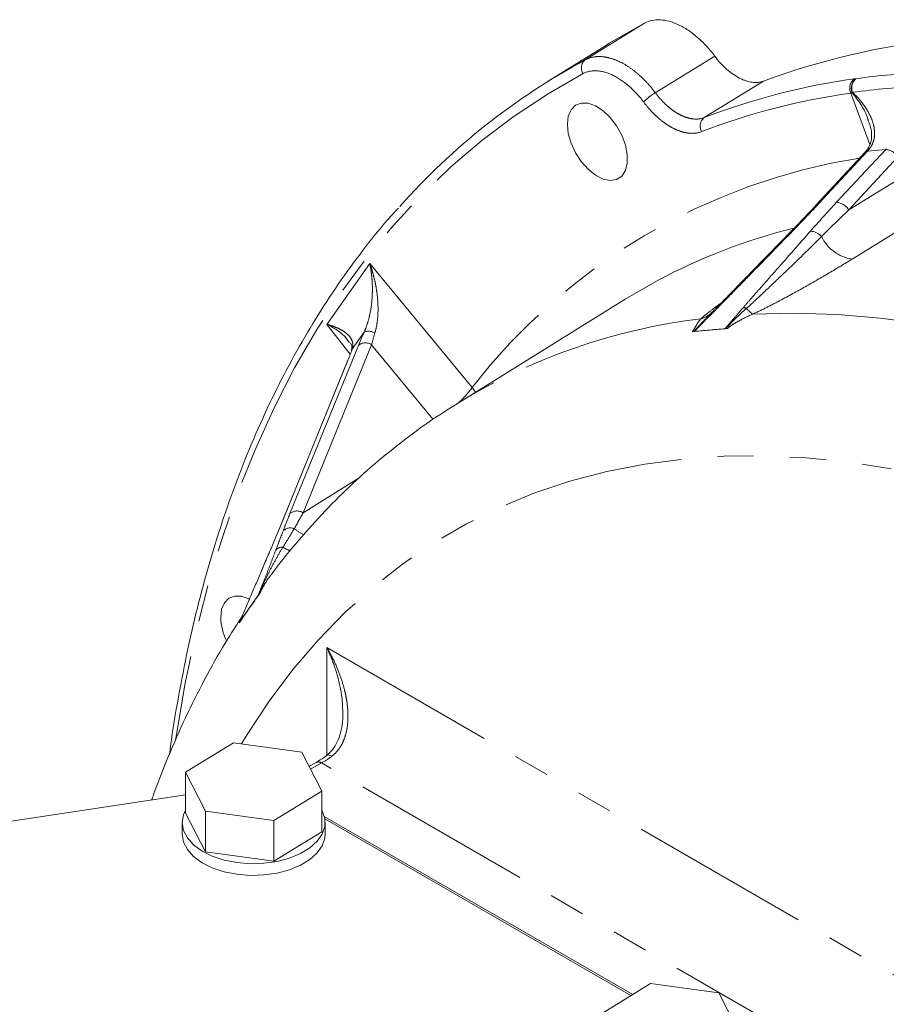
# Model space of a CAD drawing. Units: millimetres. Extents: x 11 to 1180, y 5 to 832.
# Drawn here: x 1020 to 1051, y 714 to 748 of the extents above; entities that cross this region are included whole.
import ezdxf

# ---------------------------------------------------------------- set-up
doc = ezdxf.new("R2010")
doc.units = ezdxf.units.MM
doc.linetypes.add('PHANTOM', pattern=[12.7, 6.35, -1.27, 1.27, -1.27, 1.27, -1.27])

msp = doc.modelspace()

# ---------------------------------------------------------------- linework, layer by layer
at = {"color": 8, "linetype": 'PHANTOM', "lineweight": 0}
for p, q in [((1039.982002, 746.685478), (1042.059458, 747.971479)), ((1042.432842, 745.53268), (1044.512205, 746.816235)), ((1046.221417, 745.94197), (1044.143594, 744.661821)), ((1049.941828, 743.7188), (1049.274605, 745.519904)), ((1049.860928, 743.49281), (1048.141746, 741.641218)), ((1048.775976, 741.697928), (1050.495158, 743.549519)), ((1050.495158, 743.549519), (1049.860928, 743.49281)), ((1050.924133, 743.284209), (1049.204952, 741.432617)), ((1049.204952, 741.432617), (1050.994818, 742.535038)), ((1030.941688, 737.426224), (1032.439315, 739.557078)), ((1032.439315, 739.557078), (1036.023122, 735.221888)), ((1031.758159, 736.381772), (1030.941688, 737.426224)), ((1032.241808, 737.155295), (1031.820626, 736.556029)), ((1029.645996, 730.804945), (1032.040449, 736.688942)), ((1032.503822, 736.713358), (1030.109368, 730.829361)), ((1034.66228, 734.102356), (1032.503822, 736.713358)), ((1031.674277, 736.167944), (1029.279823, 730.283947)), ((1036.023122, 735.221888), (1036.135012, 735.051109)), ((1030.109368, 730.829361), (1032.068006, 732.051564)), ((1030.939708, 726.111518), (1096.084977, 688.503954)), ((1030.939708, 722.357354), (1030.939708, 726.111518)), ((1030.748899, 722.073979), (1030.362506, 721.862303)), ((1092.683684, 686.319789), (1030.748899, 722.073979))]:
    msp.add_line(p, q, dxfattribs=at)
at = {"color": 7, "linetype": 'Continuous', "lineweight": 15}
for p, q in [((1040.720019, 747.200897), (1038.686584, 745.938414)), ((1049.782726, 743.458191), (1048.063544, 741.6066)), ((1041.382056, 738.3088), (1042.527125, 738.969198)), ((1041.382056, 738.3088), (1035.468813, 734.637491)), ((1044.454845, 737.889107), (1044.38184, 737.816103)), ((1043.803198, 737.180631), (1044.335088, 737.22819)), ((1044.335088, 737.22819), (1044.866977, 737.275749)), ((1031.658929, 736.139882), (1029.264476, 730.255885)), ((1031.674277, 736.167944), (1031.658929, 736.139882)), ((1035.468813, 734.637491), (1035.496299, 734.654526)), ((1029.279823, 730.283947), (1029.264476, 730.255885)), ((1028.9967, 729.608645), (1028.98447, 729.588017)), ((1029.038294, 728.722244), (1028.999716, 728.675762)), ((1028.526764, 727.925892), (1028.219258, 727.488365)), ((1027.900512, 727.031912), (1027.971217, 727.197073)), ((1028.219258, 727.488365), (1027.911751, 727.050838)), ((1027.670866, 722.777815), (1025.986016, 721.748022)), ((1030.058148, 722.450378), (1027.670866, 722.777815)), ((1030.760581, 721.093148), (1030.058148, 722.450378)), ((1030.565846, 722.097022), (1030.312779, 721.958385)), ((1025.986016, 721.748022), (1026.688449, 720.390791)), ((1025.986016, 720.319075), (1025.986016, 721.748022)), ((1025.986016, 720.963088), (1010.18828, 718.572451)), ((1029.075732, 720.063354), (1030.760581, 721.093148)), ((1030.760581, 719.664202), (1030.760581, 721.093148)), ((1025.986016, 720.319075), (1026.688449, 718.961845)), ((1026.688449, 720.390791), (1029.075732, 720.063354)), ((1026.688449, 718.961845), (1026.688449, 720.390791)), ((1025.873299, 719.991638), (1025.873299, 719.583368)), ((1029.075732, 718.634408), (1029.075732, 720.063354)), ((1030.846265, 720.203304), (1041.639975, 713.972228)), ((1041.574719, 713.932343), (1030.86408, 720.115463)), ((1030.873299, 719.583368), (1030.873299, 719.991638)), ((1029.075732, 718.634408), (1030.760581, 719.664202)), ((1026.688449, 718.961845), (1029.075732, 718.634408)), ((1042.263782, 714.353504), (1040.578932, 713.32371)), ((1044.651065, 714.026067), (1042.263782, 714.353504)), ((1045.353498, 712.668837), (1044.651065, 714.026067))]:
    msp.add_line(p, q, dxfattribs=at)
at = {"color": 7, "linetype": 'Continuous', "lineweight": 15, "flags": 128}
for points in [[(1040.720019, 747.200897), (1040.822567, 747.264194), (1042.059458, 747.971479)], [(1039.354468, 744.429054), (1039.38753, 744.712186), (1039.48464, 744.939355), (1039.639694, 745.096287), (1039.842952, 745.173122), (1040.08164, 745.165031), (1040.340763, 745.072523), (1040.604037, 744.901411), (1040.854921, 744.662446), (1041.07765, 744.370643), (1041.25823, 744.044337), (1041.385314, 743.704032), (1041.450917, 743.37111), (1041.450917, 743.06649), (1041.385314, 742.809311), (1041.25823, 742.615734), (1041.07765, 742.497922), (1040.854921, 742.463277), (1040.604037, 742.513976), (1040.340763, 742.646834), (1040.08164, 742.853502), (1039.842952, 743.120996), (1039.639694, 743.432506), (1039.48464, 743.76846), (1039.38753, 744.107749), (1039.354468, 744.429054)], [(1028.660465, 728.825426), (1028.648797, 728.806043), (1028.647905, 728.804033)], [(1027.222142, 727.172122), (1027.255204, 727.455254), (1027.352314, 727.682423), (1027.507368, 727.839355), (1027.710626, 727.91619), (1027.949314, 727.908099), (1028.208437, 727.815591), (1028.220846, 727.809244)], [(1025.986016, 720.420109), (1025.917617, 720.262181), (1025.873303, 719.989003), (1025.919345, 719.71592), (1026.05408, 719.452802), (1026.272637, 719.209159), (1026.567117, 718.993797), (1026.926878, 718.8145), (1027.338916, 718.677747), (1027.788339, 718.588482), (1028.258905, 718.549931), (1028.733605, 718.563486), (1029.195282, 718.628659), (1029.627251, 718.743094), (1030.013898, 718.902654), (1030.341251, 719.101573), (1030.597476, 719.332661), (1030.773313, 719.587566), (1030.862408, 719.857076), (1030.86154, 720.131449), (1030.770741, 720.400769), (1030.760581, 720.420109)], [(1025.873299, 719.583368), (1025.873303, 719.580732), (1025.919345, 719.307649), (1026.05408, 719.044531), (1026.272637, 718.800889), (1026.567117, 718.585527), (1026.926878, 718.406229), (1027.338916, 718.269477), (1027.788339, 718.180212), (1028.258905, 718.14166), (1028.733605, 718.155216), (1029.195282, 718.220389), (1029.627251, 718.334823), (1030.013898, 718.494383), (1030.341251, 718.693302), (1030.597476, 718.92439), (1030.773313, 719.179296), (1030.862408, 719.448805), (1030.873299, 719.583368)]]:
    msp.add_lwpolyline(points, dxfattribs=at)
at = {"color": 8, "linetype": 'PHANTOM', "lineweight": 0, "flags": 128}
for points in [[(1039.906407, 746.202139), (1038.679806, 745.49735), (1037.497681, 744.717203), (1036.361541, 743.862695), (1035.272834, 742.934914), (1034.23295, 741.935046), (1033.243215, 740.864365), (1032.304892, 739.724237), (1031.419178, 738.516117), (1030.587203, 737.241545), (1029.810028, 735.902149), (1029.088644, 734.499636), (1028.423972, 733.035795), (1027.81686, 731.512495), (1027.268082, 729.931679), (1026.778339, 728.295362), (1026.348254, 726.605633), (1025.978377, 724.864647), (1025.66918, 723.074625), (1025.640866, 722.888021)], [(1052.199556, 741.485152), (1050.417922, 740.387701), (1049.319391, 739.711027)], [(1045.842511, 737.784278), (1047.306765, 737.819279), (1048.799205, 737.772444), (1050.317631, 737.643844), (1051.859804, 737.433668), (1053.423452, 737.142225), (1055.006267, 736.769945), (1056.605917, 736.317378), (1058.220042, 735.785191), (1059.846264, 735.174167), (1061.482184, 734.485209), (1063.12539, 733.719331), (1064.77346, 732.877664), (1066.423963, 731.961448), (1068.074466, 730.972034), (1069.722536, 729.91088), (1071.365742, 728.779552), (1073.001662, 727.579718), (1074.627884, 726.313145), (1076.242009, 724.981703), (1077.841659, 723.587354), (1079.424475, 722.132154), (1080.988122, 720.618248), (1082.530295, 719.047869), (1084.048722, 717.423331), (1085.541162, 715.747031), (1087.005415, 714.02144)], [(1027.943876, 722.740369), (1028.143365, 723.068422), (1028.917146, 724.239773), (1029.745961, 725.342595), (1030.628502, 726.375146), (1031.563376, 727.335797), (1032.549108, 728.223034), (1033.584145, 729.035457), (1034.666852, 729.771783), (1035.795521, 730.430852), (1036.968372, 731.011623), (1038.183555, 731.51318), (1039.439152, 731.934731), (1040.733182, 732.275613), (1042.063605, 732.535286), (1043.42832, 732.713342), (1044.825176, 732.809499), (1046.251967, 732.823606), (1047.706444, 732.75564), (1049.186312, 732.605709), (1050.689235, 732.374049)], [(1031.1132, 722.312594), (1031.062841, 722.33879), (1031.016482, 722.35336), (1030.975916, 722.355739), (1030.942713, 722.345836), (1030.933559, 722.339894)]]:
    msp.add_lwpolyline(points, dxfattribs=at)
at = {"color": 7, "linetype": 'Continuous', "lineweight": 15}
for centre, radius, start, end in [((1055.281437, 721.331952), 26.22474, 82.388329, 110.2108608), ((1051.180811, 725.845569), 23.658299, 118.2523944, 138.4054019), ((1029.286528, 727.232523), 2.06527, 181.6759155, 205.385258)]:
    msp.add_arc(centre, radius, start, end, dxfattribs=at)
at = {"color": 8, "linetype": 'PHANTOM', "lineweight": 0}
for centre, radius, start, end in [((1040.202788, 746.403366), 0.358237, 128.0473857, 214.1743791), ((1052.608228, 722.723361), 23.514805, 97.8544191, 111.0983792), ((1049.644179, 745.693999), 0.408527, 127.6250435, 205.2236709), ((1049.697725, 745.693632), 0.405881, 125.0797716, 204.1457451), ((1049.710684, 745.704058), 0.405137, 127.4276815, 202.3737509), ((1043.358681, 743.951318), 1.832453, 120.3476603, 136.7257551), ((1052.46934, 722.361379), 23.377845, 97.8544191, 111.0983792), ((1049.61592, 745.427669), 0.305379, 156.4168558, 160.8983452), ((1044.374489, 744.366512), 0.37486, 128.0209127, 211.2472311), ((1049.864668, 743.378723), 0.114148, 91.8775989, 135.8779602), ((1049.885846, 743.404721), 0.112223, 91.5321563, 137.959854), ((1050.44075, 742.982092), 0.57003, 32.0055667, 84.5229292), ((1052.969045, 722.058153), 21.458058, 99.066487, 142.1596407), ((1048.145416, 741.527368), 0.11391, 91.8460708, 136.4869447), ((1048.721568, 741.1305), 0.57003, 32.0055667, 84.5229292), ((1052.35766, 720.506413), 20.916831, 104.0877495, 118.0331315), ((1047.16842, 740.524273), 0.09912, 88.3278689, 133.2982422), ((1047.856442, 740.178085), 0.506939, 39.1926027, 89.5023571), ((1049.527435, 741.114539), 1.418848, 205.736216, 261.568391), ((1044.518279, 737.821761), 0.092158, 86.7193181, 137.7396135), ((1045.538467, 737.705646), 0.297891, 72.1614582, 97.2520974), ((1046.247879, 738.418118), 0.75238, 214.754467, 237.3993625), ((1046.582419, 716.53012), 21.246085, 96.9099354, 121.452791), ((1043.769844, 738.511655), 0.925999, 286.0798169, 312.3889697), ((1032.397838, 736.777441), 0.408802, 57.5758681, 112.4376775), ((1032.288443, 736.391647), 0.38715, 56.198546, 129.8338078), ((1033.380838, 737.091775), 3.236996, 311.974235, 324.7137751), ((1029.89399, 730.50765), 0.38715, 56.198546, 129.8338078), ((1029.664151, 729.952355), 0.350776, 67.428356, 138.271165), ((1030.642885, 731.2633), 1.298744, 229.463711, 247.0681731), ((1029.377896, 729.340501), 0.291238, 85.2614267, 141.7078138), ((1029.85563, 730.251117), 0.76856, 233.8222367, 255.7422415), ((1030.63745, 721.927235), 0.184268, 52.7842389, 112.8665461)]:
    msp.add_arc(centre, radius, start, end, dxfattribs=at)
for centre, major_axis, ratio, start_param, end_param in [((1048.892568, 744.965376), (-0.094133, 1.90327), 0.776994743, 3.79021359, 3.80992318), ((1049.453483, 745.01553), (-0.252361, 1.888871), 0.799310638, 3.724424493, 3.744134083), ((1032.616758, 737.501056), (0.795246, 1.626267), 0.105877963, 1.836479303, 2.144628808), ((1032.954309, 737.329384), (0.486377, 1.394016), 0.173306136, 1.77986696, 2.088016466), ((1030.748899, 724.147993), (1.328886, 2.165335), 0.594490764, 3.942896089, 4.141096198)]:
    msp.add_ellipse(centre, major_axis=major_axis, ratio=ratio, start_param=start_param, end_param=end_param, dxfattribs=at)
at = {"color": 7, "linetype": 'Continuous', "lineweight": 15}
msp.add_ellipse((1031.082752, 735.318441), major_axis=(0.806802, 1.6453), ratio=0.10333094, start_param=5.30479343, end_param=5.612942935, dxfattribs=at)
for points, knots in [([(1044.512205, 746.816235), (1044.419697, 746.93988), (1044.320808, 747.058922), (1044.118444, 747.278118), (1044.01417, 747.379463), (1043.799393, 747.565537), (1043.688328, 747.650444), (1043.468025, 747.797115), (1043.357833, 747.859813), (1043.137368, 747.963809), (1043.026581, 748.005048), (1042.81304, 748.062729), (1042.709288, 748.079753), (1042.50785, 748.090041), (1042.409799, 748.08303), (1042.22633, 748.045097), (1042.140084, 748.01433), (1042.059458, 747.971479)], [0, 0, 0, 0, 0.125, 0.125, 0.25, 0.25, 0.375, 0.375, 0.5, 0.5, 0.625, 0.625, 0.75, 0.75, 0.875, 0.875, 1, 1, 1, 1]), ([(1044.512205, 746.816235), (1044.64104, 746.644035), (1044.779727, 746.492112), (1045.002413, 746.294385), (1045.077974, 746.234706), (1045.229228, 746.129341), (1045.305309, 746.083308), (1045.420126, 746.024486), (1045.458622, 746.006561), (1045.534512, 745.974787), (1045.572058, 745.96085), (1045.683523, 745.924772), (1045.756277, 745.908325), (1045.898621, 745.890891), (1045.968205, 745.890069), (1046.099706, 745.904236), (1046.16222, 745.919109), (1046.221417, 745.94197)], [0, 0, 0, 0, 0.25, 0.25, 0.375, 0.375, 0.5, 0.5, 0.5625, 0.5625, 0.625, 0.625, 0.75, 0.75, 0.875, 0.875, 1, 1, 1, 1]), ([(1049.897921, 744.532469), (1049.924007, 744.462278), (1049.985665, 744.296367), (1050.014537, 744.037668), (1049.981908, 743.788047), (1049.907809, 743.604219), (1049.824796, 743.513569), (1049.797225, 743.483461)], [0, 0, 0, 0, 0.183582631, 0.43393315, 0.689657948, 0.89692343, 1, 1, 1, 1]), ([(1049.803792, 743.481352), (1049.802047, 743.479399), (1049.79507, 743.471589), (1049.788016, 743.463933), (1049.782726, 743.458191)], [0, 0, 0, 0, 0.250059156, 1, 1, 1, 1]), ([(1033.438914, 741.498365), (1033.316735, 741.365138), (1032.879589, 740.888462), (1032.176143, 740.003185), (1031.329167, 738.844762), (1030.533828, 737.622316), (1029.787309, 736.342285), (1029.09151, 735.004772), (1028.447001, 733.611677), (1027.854614, 732.164525), (1027.315081, 730.664997), (1026.828883, 729.114952), (1026.397198, 727.515767), (1026.018249, 725.870952), (1025.700968, 724.176297), (1025.507941, 723.01966), (1025.436303, 722.417484), (1025.435043, 722.406885)], [0, 0, 0, 0, 0.028862394, 0.103266936, 0.17770928, 0.252190683, 0.326710817, 0.40126804, 0.475859698, 0.550482448, 0.625132542, 0.699806082, 0.774499217, 0.849208288, 0.923929932, 0.998661131, 1, 1, 1, 1]), ([(1048.061832, 741.606398), (1048.037473, 741.57962), (1047.732382, 741.244234), (1047.4029, 740.906633), (1047.099724, 740.595987)], [0, 0, 0, 0, 0.079842063, 1, 1, 1, 1]), ([(1047.100872, 740.596076), (1046.935686, 740.427363), (1046.362117, 739.841548), (1045.590462, 739.04806), (1044.907706, 738.344812), (1044.622581, 738.058692), (1044.544514, 737.980352)], [0, 0, 0, 0, 0.193388721, 0.671496831, 0.910055678, 1, 1, 1, 1]), ([(1044.380582, 737.824764), (1044.381239, 737.825375), (1044.384831, 737.828713), (1044.430068, 737.867782), (1044.486729, 737.911752), (1044.519666, 737.937312)], [0, 0, 0, 0, 0.085789211, 0.468582393, 1, 1, 1, 1]), ([(1031.724667, 736.810568), (1031.746364, 736.783584), (1031.803321, 736.712747), (1031.813058, 736.631395), (1031.821565, 736.565275), (1031.794888, 736.507376), (1031.789677, 736.496066)], [0, 0, 0, 0, 0.237174997, 0.622607156, 0.926282624, 1, 1, 1, 1]), ([(1035.504661, 734.648417), (1035.344843, 734.552272), (1034.801674, 734.225504), (1033.918331, 733.597083), (1032.855731, 732.766643), (1031.84032, 731.866737), (1030.867993, 730.905519), (1029.948252, 729.874501), (1029.33801, 729.144756), (1029.049771, 728.743639), (1029.03582, 728.724225)], [0, 0, 0, 0, 0.064156904, 0.218049194, 0.372042141, 0.526299059, 0.680971238, 0.836191966, 0.992071473, 1, 1, 1, 1]), ([(1028.984478, 729.587925), (1028.961893, 729.53552), (1028.848692, 729.27285), (1028.737159, 729.012425), (1028.647877, 728.803957)], [0, 0, 0, 0, 0.199507938, 1, 1, 1, 1]), ([(1028.660465, 728.825426), (1028.595655, 728.674297), (1028.531889, 728.524564), (1028.405338, 728.226411), (1028.342575, 728.078021), (1028.217636, 727.782026), (1028.155433, 727.634382), (1028.062658, 727.413638), (1028.031806, 727.340157), (1027.970736, 727.194065), (1027.940491, 727.121418), (1027.911751, 727.050838)], [0, 0, 0, 0, 0.25, 0.25, 0.5, 0.5, 0.75, 0.75, 0.875, 0.875, 1, 1, 1, 1]), ([(1027.993696, 727.234856), (1027.817606, 726.966381), (1027.377655, 726.295611), (1026.735973, 725.159106), (1026.058765, 723.834662), (1025.442965, 722.447736), (1025.026506, 721.428873), (1024.833126, 720.859188), (1024.807876, 720.784803)], [0, 0, 0, 0, 0.1376065196, 0.3438024412, 0.5510609687, 0.7593419149, 0.9685765796, 1, 1, 1, 1]), ([(1031.492645, 723.811874), (1031.494154, 723.77952), (1031.502117, 723.608862), (1031.464404, 723.319969), (1031.37741, 722.967167), (1031.234535, 722.668854), (1031.085482, 722.458403), (1030.963745, 722.373422), (1030.92663, 722.347513)], [0, 0, 0, 0, 0.055296131, 0.291668359, 0.508317839, 0.706884744, 0.910635758, 1, 1, 1, 1]), ([(1030.933079, 722.339525), (1030.902363, 722.316207), (1030.779891, 722.223232), (1030.657523, 722.151079), (1030.565846, 722.097022)], [0, 0, 0, 0, 0.250803291, 1, 1, 1, 1])]:
    msp.add_open_spline(points, degree=3, knots=knots, dxfattribs=at)
at = {"color": 8, "linetype": 'PHANTOM', "lineweight": 0}
for points, knots in [([(1039.982002, 746.685478), (1040.062118, 746.728237), (1040.233172, 746.789371), (1040.424967, 746.803769), (1040.627585, 746.793783), (1040.731476, 746.776729), (1040.943982, 746.719532), (1041.052634, 746.679386), (1041.274944, 746.575013), (1041.385579, 746.512188), (1041.605364, 746.366408), (1041.714597, 746.283414), (1041.93169, 746.096367), (1042.03693, 745.994547), (1042.240354, 745.775339), (1042.339084, 745.657236), (1042.432842, 745.53268)], [0, 0, 0, 0, 0.125, 0.25, 0.25, 0.375, 0.375, 0.5, 0.5, 0.625, 0.625, 0.75, 0.75, 0.875, 0.875, 1, 1, 1, 1]), ([(1042.024507, 745.207449), (1041.862914, 745.423119), (1041.688182, 745.612187), (1041.31325, 745.936293), (1041.123183, 746.062587), (1040.738461, 746.243222), (1040.554381, 746.292617), (1040.203079, 746.309487), (1040.04564, 746.276512), (1039.906407, 746.202139)], [0, 0, 0, 0, 0.25, 0.25, 0.5, 0.5, 0.75, 0.75, 1, 1, 1, 1]), ([(1042.432842, 745.53268), (1042.497052, 745.446487), (1042.563999, 745.365235), (1042.70323, 745.21237), (1042.77613, 745.140252), (1042.923777, 745.009348), (1042.998539, 744.950387), (1043.112066, 744.871526), (1043.15014, 744.846844), (1043.226762, 744.800755), (1043.26546, 744.779282), (1043.380371, 744.720891), (1043.455854, 744.689639), (1043.604627, 744.642106), (1043.678293, 744.625784), (1043.893335, 744.600709), (1044.024574, 744.615422), (1044.143594, 744.661821)], [0, 0, 0, 0, 0.125, 0.125, 0.25, 0.25, 0.375, 0.375, 0.4375, 0.4375, 0.5, 0.5, 0.625, 0.625, 0.75, 0.75, 1, 1, 1, 1]), ([(1049.891184, 744.531586), (1049.882726, 744.566146), (1049.799883, 744.904664), (1049.556555, 745.233701), (1049.338057, 745.51388), (1049.327355, 745.527602)], [0, 0, 0, 0, 0.097579205, 0.955801726, 1, 1, 1, 1]), ([(1049.882846, 743.516904), (1049.952044, 743.594543), (1050.002721, 743.677002), (1050.056605, 743.807441), (1050.070878, 743.852389), (1050.091944, 743.942507), (1050.098823, 743.987698), (1050.106275, 744.078405), (1050.106843, 744.123921), (1050.102319, 744.21532), (1050.097192, 744.261208), (1050.074553, 744.397001), (1050.04985, 744.485955), (1049.985074, 744.661709), (1049.944753, 744.748857), (1049.851353, 744.919873), (1049.798742, 745.003011), (1049.625615, 745.246623), (1049.489723, 745.40173), (1049.336046, 745.549844)], [0, 0, 0, 0, 0.125, 0.125, 0.1875, 0.1875, 0.25, 0.25, 0.3125, 0.3125, 0.375, 0.375, 0.5, 0.5, 0.625, 0.625, 0.75, 0.75, 1, 1, 1, 1]), ([(1044.054007, 744.17206), (1043.913552, 744.117507), (1043.758423, 744.100489), (1043.546324, 744.125744), (1043.503103, 744.133184), (1043.416323, 744.15255), (1043.372589, 744.164495), (1043.24037, 744.207005), (1043.150875, 744.244203), (1043.014558, 744.313627), (1042.96864, 744.339145), (1042.877696, 744.3939), (1042.832492, 744.423214), (1042.697669, 744.51685), (1042.608833, 744.586828), (1042.477175, 744.70331), (1042.433383, 744.744242), (1042.347345, 744.829107), (1042.305124, 744.872994), (1042.180812, 745.008946), (1042.101059, 745.105278), (1042.024507, 745.207449)], [0, 0, 0, 0, 0.25, 0.25, 0.3125, 0.3125, 0.375, 0.375, 0.5, 0.5, 0.5625, 0.5625, 0.625, 0.625, 0.75, 0.75, 0.8125, 0.8125, 0.875, 0.875, 1, 1, 1, 1]), ([(1047.171312, 740.62335), (1046.729139, 740.171712), (1046.289957, 739.720183), (1045.630772, 739.042875), (1045.411012, 738.817104), (1045.080136, 738.47841), (1044.969637, 738.365506), (1044.747674, 738.139669), (1044.636289, 738.026739), (1044.523553, 737.913768)], [0, 0, 0, 0, 0.5, 0.5, 0.75, 0.75, 0.875, 0.875, 1, 1, 1, 1]), ([(1045.500862, 738.001154), (1045.596483, 738.112586), (1045.693622, 738.224241), (1045.888811, 738.447684), (1045.986948, 738.559486), (1046.282055, 738.894988), (1046.479713, 739.118783), (1047.072784, 739.790179), (1047.468469, 740.237819), (1047.860845, 740.685005)], [0, 0, 0, 0, 0.125, 0.125, 0.25, 0.25, 0.5, 0.5, 1, 1, 1, 1]), ([(1048.249333, 740.498435), (1047.82841, 740.081388), (1047.399893, 739.663544), (1046.746752, 739.036266), (1046.527261, 738.827066), (1046.083397, 738.408385), (1045.859448, 738.198869), (1045.629722, 737.989216)], [0, 0, 0, 0, 0.5, 0.5, 0.75, 0.75, 1, 1, 1, 1]), ([(1032.241808, 737.155295), (1032.284023, 737.246781), (1032.320476, 737.342061), (1032.384085, 737.53845), (1032.411262, 737.639817), (1032.479926, 737.950048), (1032.507234, 738.156703), (1032.527201, 738.46682), (1032.530237, 738.570684), (1032.52945, 738.77506), (1032.525675, 738.875814), (1032.511799, 739.074751), (1032.501694, 739.172932), (1032.481854, 739.318372), (1032.474457, 739.366546), (1032.45808, 739.462287), (1032.449014, 739.510263), (1032.439315, 739.557078)], [0, 0, 0, 0, 0.125, 0.125, 0.25, 0.25, 0.5, 0.5, 0.625, 0.625, 0.75, 0.75, 0.875, 0.875, 0.9375, 0.9375, 1, 1, 1, 1]), ([(1032.61703, 737.122512), (1032.646002, 737.216521), (1032.668173, 737.314012), (1032.701848, 737.514121), (1032.713329, 737.617031), (1032.73365, 737.930513), (1032.72847, 738.139389), (1032.699582, 738.452499), (1032.686257, 738.557225), (1032.653236, 738.76365), (1032.633544, 738.865584), (1032.588199, 739.067108), (1032.562544, 739.166696), (1032.519661, 739.31438), (1032.504631, 739.363324), (1032.473087, 739.460645), (1032.456449, 739.509367), (1032.439315, 739.557078)], [0, 0, 0, 0, 0.125, 0.125, 0.25, 0.25, 0.5, 0.5, 0.625, 0.625, 0.75, 0.75, 0.875, 0.875, 0.9375, 0.9375, 1, 1, 1, 1]), ([(1049.319391, 739.711027), (1049.056633, 739.549172), (1048.788628, 739.387402), (1048.241986, 739.064527), (1047.963277, 738.903347), (1047.392019, 738.58155), (1047.09973, 738.42093), (1046.644444, 738.180525), (1046.489731, 738.10042), (1046.171767, 737.940676), (1046.009994, 737.861643), (1045.842511, 737.784278)], [0, 0, 0, 0, 0.25, 0.25, 0.5, 0.5, 0.75, 0.75, 0.875, 0.875, 1, 1, 1, 1]), ([(1044.523553, 737.913768), (1044.401565, 737.791526), (1044.280062, 737.669296), (1044.098774, 737.485979), (1044.038481, 737.424877), (1043.919036, 737.302704), (1043.859872, 737.241633), (1043.803198, 737.180631)], [0, 0, 0, 0, 0.5, 0.5, 0.75, 0.75, 1, 1, 1, 1]), ([(1044.026324, 737.621884), (1044.026907, 737.622415), (1044.084541, 737.674938), (1044.24383, 737.807417), (1044.475939, 737.985569), (1044.657021, 738.11229), (1044.718354, 738.15521)], [0, 0, 0, 0, 0.003220672, 0.318260334, 0.769092525, 1, 1, 1, 1]), ([(1044.866977, 737.275749), (1044.923552, 737.336716), (1044.977378, 737.397338), (1045.083719, 737.518342), (1045.136245, 737.578749), (1045.293367, 737.759905), (1045.397388, 737.880569), (1045.500862, 738.001154)], [0, 0, 0, 0, 0.25, 0.25, 0.5, 0.5, 1, 1, 1, 1]), ([(1045.629722, 737.989216), (1045.50352, 737.875137), (1045.378079, 737.758541), (1045.192086, 737.58021), (1045.130414, 737.520184), (1045.008704, 737.399049), (1044.948631, 737.337939), (1044.89138, 737.276327)], [0, 0, 0, 0, 0.5, 0.5, 0.75, 0.75, 1, 1, 1, 1]), ([(1043.718445, 737.16624), (1043.744153, 737.194031), (1043.76331, 737.219939), (1043.794291, 737.266944), (1043.806814, 737.288667), (1043.842353, 737.351376), (1043.863248, 737.389834), (1043.92827, 737.499124), (1043.973918, 737.563933), (1044.026324, 737.621884)], [0, 0, 0, 0, 0.125, 0.125, 0.25, 0.25, 0.5, 0.5, 1, 1, 1, 1]), ([(1043.780766, 737.177021), (1043.828751, 737.229572), (1044.029971, 737.449939), (1044.230709, 737.656695), (1044.383577, 737.814146)], [0, 0, 0, 0, 0.238471584, 1, 1, 1, 1]), ([(1045.842511, 737.784278), (1045.684871, 737.716917), (1045.529858, 737.64233), (1045.303802, 737.518641), (1045.22919, 737.47538), (1045.121248, 737.406197), (1045.085928, 737.382436), (1045.018567, 737.332178), (1044.986087, 737.305079), (1044.960101, 737.277262)], [0, 0, 0, 0, 0.5, 0.5, 0.75, 0.75, 0.875, 0.875, 1, 1, 1, 1]), ([(1031.820626, 736.556029), (1031.839156, 736.613814), (1031.846293, 736.667385), (1031.843184, 736.768845), (1031.832819, 736.816796), (1031.779458, 736.953407), (1031.716482, 737.031605), (1031.592598, 737.137047), (1031.545976, 737.170258), (1031.444974, 737.232044), (1031.39054, 737.260719), (1031.274457, 737.314235), (1031.212804, 737.339072), (1031.115082, 737.373701), (1031.081631, 737.384804), (1031.012971, 737.406155), (1030.977448, 737.416489), (1030.941688, 737.426224)], [0, 0, 0, 0, 0.125, 0.125, 0.25, 0.25, 0.5, 0.5, 0.625, 0.625, 0.75, 0.75, 0.875, 0.875, 0.9375, 0.9375, 1, 1, 1, 1]), ([(1031.701411, 736.808866), (1031.667313, 736.862518), (1031.511646, 737.107455), (1031.195272, 737.291877), (1030.942816, 737.425627), (1030.941688, 737.426224)], [0, 0, 0, 0, 0.218279971, 0.996508068, 1, 1, 1, 1]), ([(1029.401955, 729.630744), (1029.320474, 729.502249), (1029.241619, 729.368595), (1029.088343, 729.094971), (1029.01396, 728.95493), (1028.869823, 728.670743), (1028.800006, 728.526471), (1028.699007, 728.30792), (1028.665942, 728.234678), (1028.601559, 728.088177), (1028.570201, 728.01487), (1028.541001, 727.943213)], [0, 0, 0, 0, 0.25, 0.25, 0.5, 0.5, 0.75, 0.75, 0.875, 0.875, 1, 1, 1, 1]), ([(1028.526764, 727.925892), (1028.555419, 727.996351), (1028.582426, 728.064391), (1028.635804, 728.199537), (1028.662146, 728.266601), (1028.740931, 728.467441), (1028.793063, 728.600756), (1028.896691, 728.866429), (1028.948164, 728.998756), (1029.049917, 729.261625), (1029.100223, 729.392206), (1029.149315, 729.520973)], [0, 0, 0, 0, 0.125, 0.125, 0.25, 0.25, 0.5, 0.5, 0.75, 0.75, 1, 1, 1, 1]), ([(1028.999716, 728.675762), (1028.992881, 728.667574), (1028.85329, 728.500355), (1028.718986, 728.267835), (1028.601925, 728.03953), (1028.584671, 727.998474), (1028.581867, 727.9918)], [0, 0, 0, 0, 0.039293025, 0.802478212, 0.96789553, 1, 1, 1, 1]), ([(1027.869409, 726.978101), (1027.881805, 727.010926), (1027.922053, 727.117504), (1027.949812, 727.1615), (1027.969022, 727.191946)], [0, 0, 0, 0, 0.307992046, 1, 1, 1, 1]), ([(1031.1132, 722.312594), (1031.242421, 722.411922), (1031.345725, 722.532676), (1031.469498, 722.740966), (1031.505318, 722.815007), (1031.565273, 722.966563), (1031.589802, 723.044698), (1031.629408, 723.205148), (1031.644522, 723.287944), (1031.665887, 723.454508), (1031.672215, 723.5383), (1031.680042, 723.791047), (1031.670499, 723.961363), (1031.638156, 724.219243), (1031.624313, 724.305571), (1031.591495, 724.476488), (1031.572482, 724.561413), (1031.508355, 724.814755), (1031.456205, 724.98175), (1031.335253, 725.312461), (1031.266139, 725.476763), (1031.151584, 725.718546), (1031.111624, 725.798297), (1031.049089, 725.916691), (1031.027811, 725.955951), (1030.984393, 726.034061), (1030.962064, 726.073237), (1030.939708, 726.111518)], [0, 0, 0, 0, 0.125, 0.125, 0.1875, 0.1875, 0.25, 0.25, 0.3125, 0.3125, 0.375, 0.375, 0.5, 0.5, 0.5625, 0.5625, 0.625, 0.625, 0.75, 0.75, 0.875, 0.875, 0.9375, 0.9375, 0.96875, 0.96875, 1, 1, 1, 1]), ([(1031.491134, 723.811869), (1031.490822, 723.923687), (1031.489887, 724.25919), (1031.392357, 724.824888), (1031.207772, 725.482442), (1031.035321, 725.906405), (1030.940464, 726.109896), (1030.939708, 726.111518)], [0, 0, 0, 0, 0.141870052, 0.425673338, 0.716145675, 0.997737089, 1, 1, 1, 1])]:
    msp.add_open_spline(points, degree=3, knots=knots, dxfattribs=at)
for points in [[(1049.464459, 746.025786), (1050.271855, 746.137734), (1051.092033, 746.211071), (1051.924993, 746.245795)], [(1051.782249, 745.768572), (1050.956267, 745.727657), (1050.140866, 745.654748), (1049.336046, 745.549844)], [(1049.394777, 746.017562), (1049.41904, 746.020972), (1049.442267, 746.023713), (1049.464459, 746.025786)], [(1049.327355, 745.527602), (1049.310562, 745.525567), (1049.292978, 745.523001), (1049.274605, 745.519904)], [(1048.141746, 741.641218), (1047.827236, 741.302484), (1047.504051, 740.963213), (1047.171312, 740.62335)], [(1047.860845, 740.685005), (1048.156112, 741.021517), (1048.461465, 741.359193), (1048.775976, 741.697928)], [(1049.204952, 741.432617), (1048.879212, 741.120488), (1048.56035, 740.808991), (1048.249333, 740.498435)], [(1029.402366, 730.185834), (1029.47641, 730.381629), (1029.557848, 730.588336), (1029.645996, 730.804945)], [(1030.109368, 730.829361), (1030.000489, 730.63732), (1029.896768, 730.452674), (1029.798792, 730.276262)], [(1029.798792, 730.276262), (1029.671225, 730.068376), (1029.538927, 729.852823), (1029.401955, 729.630744)], [(1029.149315, 729.520973), (1029.234004, 729.743108), (1029.319282, 729.966136), (1029.402366, 730.185834)], [(1028.9967, 729.608645), (1028.883589, 729.346224), (1028.772267, 729.086138), (1028.660465, 728.825426)]]:
    msp.add_open_spline(points, degree=3, dxfattribs=at)
at = {"color": 7, "linetype": 'Continuous', "lineweight": 15}
for points in [[(1043.718445, 737.16624), (1043.922588, 737.189035), (1044.128144, 737.209686), (1044.335088, 737.22819)], [(1043.780766, 737.177021), (1043.760823, 737.172247), (1043.74005, 737.168652), (1043.718445, 737.16624)], [(1043.803198, 737.180631), (1043.795382, 737.179932), (1043.787886, 737.178726), (1043.780766, 737.177021)], [(1044.335088, 737.22819), (1044.542031, 737.246693), (1044.750376, 737.263052), (1044.960101, 737.277262)], [(1044.89138, 737.276327), (1044.882948, 737.276641), (1044.874793, 737.276447), (1044.866977, 737.275749)], [(1044.960101, 737.277262), (1044.937905, 737.275758), (1044.914997, 737.275447), (1044.89138, 737.276327)], [(1029.279823, 730.283947), (1029.191676, 730.067338), (1029.097506, 729.842516), (1028.9967, 729.608645)], [(1028.581867, 727.9918), (1028.458873, 727.825133), (1028.338001, 727.657315), (1028.219258, 727.488365)], [(1028.541001, 727.943213), (1028.535771, 727.937727), (1028.531015, 727.93194), (1028.526764, 727.925892)], [(1028.581867, 727.9918), (1028.569412, 727.974923), (1028.555789, 727.958727), (1028.541001, 727.943213)], [(1028.219258, 727.488365), (1028.100514, 727.319415), (1027.983893, 727.149322), (1027.869409, 726.978101)], [(1027.900512, 727.031912), (1027.89137, 727.013377), (1027.881003, 726.99544), (1027.869409, 726.978101)], [(1027.911751, 727.050838), (1027.9075, 727.04479), (1027.903746, 727.038468), (1027.900512, 727.031912)]]:
    msp.add_open_spline(points, degree=3, dxfattribs=at)

doc.saveas('drawing.dxf')
